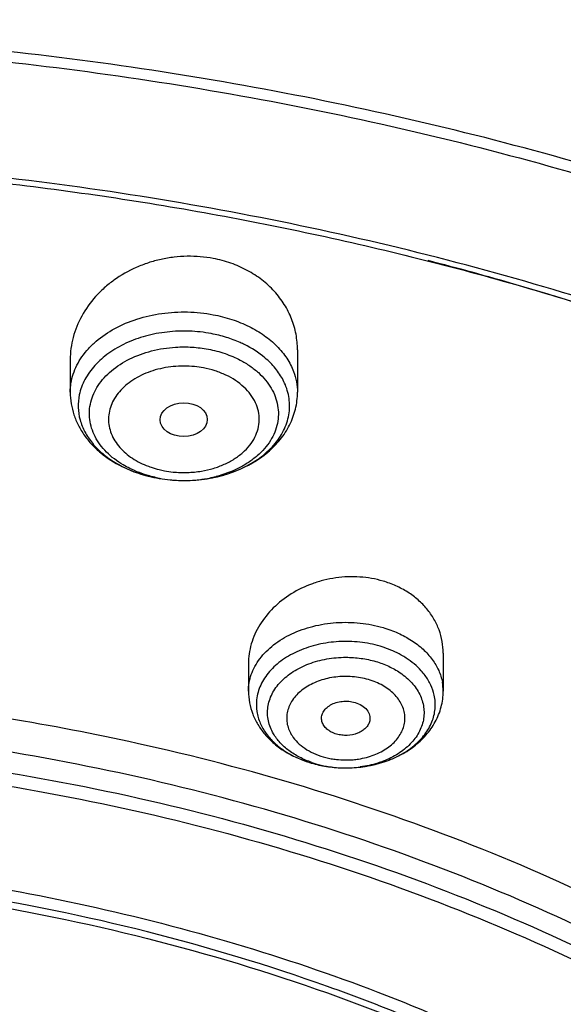
# Model space of a CAD drawing. Units: inches. Extents: x 7.1 to 14.8, y -2.6 to 21.2.
# Drawn here: x 11.2 to 11.6, y 16.8 to 17.5 of the extents above; entities that cross this region are included whole.
import ezdxf

# ---------------------------------------------------------------- set-up
doc = ezdxf.new("R2010")
doc.units = ezdxf.units.IN
doc.header["$LTSCALE"] = 1.21
doc.header["$MEASUREMENT"] = 0
doc.layers.get('0').update_dxf_attribs({"linetype": 'CONTINUOUS'})

msp = doc.modelspace()

# ---------------------------------------------------------------- linework, layer by layer
at = {"color": 7, "linetype": 'Continuous'}
for p, q in [((11.43815, 17.27392), (11.43815, 17.24309)), ((11.27279, 17.26688), (11.27279, 17.24309)), ((11.54416, 17.05314), (11.54416, 17.02555)), ((11.40243, 17.04546), (11.40243, 17.02555))]:
    msp.add_line(p, q, dxfattribs=at)
for centre, radius, start, end in [((11.35695, 17.18821), 0.09929, 72.76486, 79.30507), ((11.35423, 17.27949), 0.10051, 254.65442, 259.3), ((11.35459, 17.28117), 0.10224, 259.27323, 260.43901), ((11.35514, 17.28453), 0.10564, 260.44729, 264.81532), ((11.35552, 17.28823), 0.10936, 264.79551, 271.1118), ((11.35555, 17.2868), 0.10793, 271.10828, 275.38099), ((11.47577, 16.9816), 0.07986, 71.37246, 73.67824), ((11.47101, 17.05132), 0.08136, 248.27338, 253.7035), ((11.4733, 17.06096), 0.09129, 268.21511, 270.64088)]:
    msp.add_arc(centre, radius, start, end, dxfattribs=at)
at = {"color": 9, "linetype": 'Continuous'}
for centre, radius, start, end in [((11.35589, 17.18901), 0.07316, 79.14676, 84.18622), ((11.356, 17.26119), 0.07667, 256.08791, 258.9267), ((11.35505, 17.25781), 0.07316, 259.14676, 264.18622), ((11.3545, 17.26934), 0.09039, 257.93933, 259.27181), ((11.35524, 17.27341), 0.09453, 259.2942, 264.18413), ((11.35531, 17.27417), 0.09529, 264.18808, 266.86492), ((11.35543, 17.27673), 0.09786, 266.87416, 271.29942), ((11.35549, 17.27588), 0.09701, 271.27555, 277.13338), ((11.35591, 17.27249), 0.09359, 277.13835, 279.56406), ((11.35634, 17.26993), 0.09099, 279.56232, 282.86504), ((11.35668, 17.26842), 0.08944, 282.8664, 284.45165), ((11.47421, 16.98121), 0.05502, 73.57759, 79.75647), ((11.5085, 17.02556), 0.03567, 359.99416, 10.56108), ((11.45689, 17.02595), 0.05202, 227.05138, 228.54865), ((11.458, 17.02722), 0.0537, 228.55189, 230.33365), ((11.46802, 17.04269), 0.07219, 244.15824, 248.00346), ((11.47199, 17.02901), 0.05344, 253.52744, 255.631), ((11.47249, 17.03105), 0.05555, 255.65077, 259.7465), ((11.47035, 17.04846), 0.07841, 248.00521, 253.73308), ((11.47103, 17.03943), 0.06949, 251.11976, 253.67858), ((11.4725, 17.04467), 0.07493, 253.72721, 259.73179), ((11.47295, 17.04721), 0.07751, 259.74039, 263.36095), ((11.47333, 17.05078), 0.0811, 263.38498, 270.72943), ((11.47348, 17.04818), 0.07849, 273.26563, 277.59239), ((11.47334, 17.05027), 0.08059, 270.72427, 273.275)]:
    msp.add_arc(centre, radius, start, end, dxfattribs=at)
at = {"color": 7, "linetype": 'Continuous'}
msp.add_ellipse((11.35537, 17.22315), major_axis=(0.01717, 0.00012), ratio=0.713246, dxfattribs=at)
for points, knots in [([(11.88104, 17.88301), (11.81797, 17.90876), (11.68797, 17.9549), (11.48602, 18.00728), (11.31242, 18.03702), (11.17117, 18.05239), (11.02845, 18.06208), (10.84942, 18.06336), (10.63586, 18.04765), (10.42608, 18.01487), (10.2227, 17.9654), (10.02826, 17.89983), (9.84519, 17.81891), (9.67576, 17.72354), (9.52212, 17.61481), (9.40785, 17.51312), (9.32655, 17.42628), (9.27123, 17.35923), (9.22123, 17.28987), (9.17674, 17.21843), (9.13792, 17.14513), (9.1158, 17.09487), (9.10577, 17.06953)], [0, 0, 0, 0, 0.064494, 0.13039, 0.1973, 0.231035, 0.264883, 0.332696, 0.400337, 0.467398, 0.53349, 0.598261, 0.661414, 0.722719, 0.782027, 0.839288, 0.867178, 0.894586, 0.921538, 0.948064, 0.974204, 1, 1, 1, 1]), ([(8.78945, 16.32323), (8.79127, 16.35566), (8.79789, 16.42062), (8.81655, 16.51719), (8.84393, 16.61271), (8.87988, 16.70676), (8.92426, 16.79895), (8.97688, 16.88892), (9.03751, 16.97632), (9.1297, 17.09015), (9.23622, 17.19607), (9.35466, 17.2931), (9.45097, 17.36252), (9.55335, 17.42742), (9.69864, 17.50833), (9.8932, 17.59642), (10.14136, 17.67948), (10.35799, 17.72933), (10.53604, 17.75745), (10.67181, 17.77254), (10.80867, 17.78146), (10.99173, 17.78509), (11.21987, 17.77417), (11.48913, 17.73658), (11.7074, 17.68503), (11.87572, 17.63197), (11.95749, 17.60165), (11.99766, 17.58556)], [0, 0, 0, 0, 0.024816, 0.049805, 0.075046, 0.100627, 0.12663, 0.153126, 0.180171, 0.207808, 0.264945, 0.294509, 0.324725, 0.355582, 0.387058, 0.451716, 0.518395, 0.586669, 0.62126, 0.656057, 0.690993, 0.725995, 0.795899, 0.865214, 0.933411, 0.966947, 1, 1, 1, 1]), ([(12.55876, 16.84891), (12.53798, 16.87408), (12.49403, 16.92347), (12.42227, 16.99354), (12.34421, 17.06014), (12.26022, 17.123), (12.17062, 17.18185), (12.04304, 17.25533), (11.87159, 17.33546), (11.6899, 17.3982), (11.53827, 17.43831), (11.42125, 17.46327), (11.30217, 17.48279), (11.14111, 17.50149), (11.01914, 17.50709), (10.93776, 17.5071)], [0, 0, 0, 0, 0.054294, 0.10985, 0.166696, 0.224832, 0.284241, 0.344884, 0.469585, 0.598351, 0.664022, 0.73038, 0.797297, 0.864638, 1, 1, 1, 1]), ([(10.93769, 17.49961), (11.01871, 17.49961), (11.18015, 17.49218), (11.41849, 17.45883), (11.64874, 17.40389), (11.86703, 17.32823), (12.06964, 17.23313), (12.22427, 17.13793), (12.33662, 17.05339), (12.41405, 16.98693), (12.48517, 16.91702), (12.52869, 16.86775), (12.54925, 16.84264)], [0, 0, 0, 0, 0.135443, 0.269735, 0.401781, 0.530581, 0.655291, 0.775272, 0.833389, 0.89021, 0.945738, 1, 1, 1, 1]), ([(10.93769, 17.41203), (10.99186, 17.41203), (11.10002, 17.40849), (11.26097, 17.39266), (11.41918, 17.36641), (11.57329, 17.32997), (11.722, 17.28365), (11.86404, 17.22785), (11.99821, 17.16303), (12.12335, 17.08975), (12.23842, 17.00861), (12.34242, 16.92031), (12.41977, 16.84071), (12.47507, 16.77419), (12.52515, 16.70703), (12.57963, 16.62008), (12.62308, 16.52864), (12.65041, 16.45419), (12.66713, 16.39808), (12.68016, 16.34148), (12.68638, 16.3034), (12.68886, 16.28435)], [0, 0, 0, 0, 0.07195, 0.143593, 0.214626, 0.284762, 0.353733, 0.421296, 0.487244, 0.551411, 0.613679, 0.673986, 0.732336, 0.760807, 0.788822, 0.843553, 0.896774, 0.922922, 0.94881, 0.974486, 1, 1, 1, 1]), ([(11.37687, 17.34048), (11.37064, 17.34166), (11.36103, 17.34244), (11.3483, 17.34159), (11.33882, 17.33999), (11.32959, 17.33747), (11.31786, 17.33297), (11.30701, 17.32679), (11.29746, 17.31916), (11.28909, 17.31083), (11.28064, 17.29909), (11.2753, 17.28589), (11.27315, 17.27504), (11.27279, 17.26959), (11.27279, 17.26687)], [0, 0, 0, 0, 0.13183, 0.19849, 0.265052, 0.331287, 0.39698, 0.525821, 0.588828, 0.650684, 0.770764, 0.886706, 0.943607, 1, 1, 1, 1]), ([(11.43815, 17.27391), (11.43815, 17.27775), (11.43743, 17.28547), (11.43417, 17.29668), (11.42882, 17.30724), (11.4215, 17.31684), (11.41237, 17.32522), (11.40168, 17.33214), (11.38973, 17.33737), (11.38122, 17.33966), (11.37687, 17.34048)], [0, 0, 0, 0, 0.117408, 0.235338, 0.354936, 0.477103, 0.602585, 0.731779, 0.864631, 1, 1, 1, 1]), ([(11.39959, 17.2778), (11.39854, 17.27832), (11.39425, 17.28033), (11.38979, 17.28199), (11.38637, 17.28305)], [0, 0, 0, 0, 0.245526, 1, 1, 1, 1]), ([(11.41847, 17.26445), (11.41717, 17.26576), (11.41147, 17.271), (11.40486, 17.27519), (11.39959, 17.2778)], [0, 0, 0, 0, 0.239383, 1, 1, 1, 1]), ([(11.42976, 17.24733), (11.42858, 17.25045), (11.42536, 17.2566), (11.42096, 17.26193), (11.41847, 17.26445)], [0, 0, 0, 0, 0.486025, 1, 1, 1, 1]), ([(11.27279, 17.24309), (11.27279, 17.24032), (11.27325, 17.23475), (11.27527, 17.22661), (11.27855, 17.21884), (11.28299, 17.21157), (11.28848, 17.20488), (11.29711, 17.19679), (11.30472, 17.19192), (11.31009, 17.18922)], [0, 0, 0, 0, 0.120885, 0.241738, 0.363334, 0.486381, 0.611346, 0.738415, 1, 1, 1, 1]), ([(11.36217, 17.17907), (11.36769, 17.17941), (11.37852, 17.18092), (11.39383, 17.18563), (11.40533, 17.1915), (11.41331, 17.19724), (11.4201, 17.20334), (11.42688, 17.21189), (11.431, 17.22169), (11.43237, 17.22967), (11.43246, 17.23564), (11.43163, 17.24159), (11.43048, 17.24544), (11.42976, 17.24733)], [0, 0, 0, 0, 0.14892, 0.292963, 0.429527, 0.494475, 0.557024, 0.674973, 0.78535, 0.838954, 0.89218, 0.945663, 1, 1, 1, 1]), ([(11.36569, 17.17935), (11.37044, 17.1798), (11.37983, 17.18132), (11.39747, 17.18676), (11.41342, 17.19583), (11.42576, 17.20831), (11.43275, 17.21896), (11.43713, 17.23071), (11.43815, 17.23898), (11.43815, 17.24309)], [0, 0, 0, 0, 0.135901, 0.269178, 0.523995, 0.646376, 0.765697, 0.883088, 1, 1, 1, 1]), ([(11.31009, 17.18922), (11.31146, 17.18854), (11.31708, 17.18589), (11.32298, 17.18382), (11.32749, 17.18258)], [0, 0, 0, 0, 0.246883, 1, 1, 1, 1]), ([(11.50042, 17.10564), (11.49493, 17.10725), (11.48632, 17.10873), (11.47474, 17.10891), (11.46598, 17.10813), (11.45735, 17.10646), (11.44627, 17.1031), (11.43341, 17.09694), (11.42028, 17.08671), (11.41025, 17.07427), (11.40492, 17.06248), (11.40279, 17.05277), (11.40243, 17.04788), (11.40243, 17.04546)], [0, 0, 0, 0, 0.130528, 0.197135, 0.263979, 0.330761, 0.397178, 0.527621, 0.653475, 0.773774, 0.88872, 0.944709, 1, 1, 1, 1]), ([(11.54416, 17.05314), (11.54416, 17.05602), (11.54366, 17.06179), (11.54138, 17.07021), (11.53763, 17.0782), (11.53247, 17.08558), (11.52602, 17.09217), (11.5184, 17.09784), (11.5098, 17.10244), (11.50361, 17.10471), (11.50042, 17.10564)], [0, 0, 0, 0, 0.117691, 0.23571, 0.355144, 0.477016, 0.602164, 0.731169, 0.864055, 1, 1, 1, 1]), ([(11.51728, 17.04965), (11.51607, 17.05043), (11.51099, 17.05347), (11.50552, 17.05584), (11.50128, 17.05727)], [0, 0, 0, 0, 0.242668, 1, 1, 1, 1]), ([(11.53104, 17.03697), (11.53016, 17.03817), (11.52619, 17.04302), (11.52128, 17.04706), (11.51728, 17.04965)], [0, 0, 0, 0, 0.239035, 1, 1, 1, 1]), ([(11.53767, 17.02259), (11.53712, 17.02512), (11.5354, 17.0302), (11.53265, 17.03478), (11.53104, 17.03697)], [0, 0, 0, 0, 0.489099, 1, 1, 1, 1]), ([(11.40243, 17.02555), (11.40243, 17.02272), (11.40297, 17.01704), (11.40533, 17.00881), (11.40915, 17.00108), (11.41253, 16.9964), (11.4144, 16.9942)], [0, 0, 0, 0, 0.248196, 0.496413, 0.7466, 1, 1, 1, 1]), ([(11.47432, 16.96968), (11.4831, 16.96978), (11.49625, 16.9718), (11.51223, 16.97829), (11.52288, 16.98489), (11.53186, 16.99316), (11.53764, 17.00135), (11.54098, 17.00846), (11.5434, 17.01584), (11.54416, 17.02168), (11.54416, 17.02555)], [0, 0, 0, 0, 0.266441, 0.396109, 0.522108, 0.644598, 0.764423, 0.823636, 0.882544, 1, 1, 1, 1]), ([(11.47432, 16.96968), (11.48338, 16.96978), (11.49685, 16.9719), (11.51291, 16.97874), (11.52302, 16.98546), (11.53095, 16.99358), (11.53548, 17.00138), (11.53758, 17.00788), (11.53839, 17.01278), (11.53846, 17.01772), (11.53801, 17.02098), (11.53767, 17.02259)], [0, 0, 0, 0, 0.290337, 0.42787, 0.556994, 0.676952, 0.788627, 0.842268, 0.894997, 0.94738, 1, 1, 1, 1]), ([(11.45593, 17.00358), (11.45566, 17.00466), (11.45551, 17.00696), (11.45662, 17.01033), (11.45894, 17.01329), (11.46223, 17.0157), (11.46626, 17.01739), (11.47077, 17.01829), (11.47545, 17.0183), (11.47853, 17.01775), (11.48, 17.01731)], [0, 0, 0, 0, 0.101572, 0.20552, 0.317737, 0.440879, 0.574346, 0.715258, 0.859264, 1, 1, 1, 1]), ([(11.48, 17.01731), (11.48173, 17.01681), (11.48491, 17.01544), (11.48871, 17.01227), (11.49055, 17.00883), (11.49095, 17.00601), (11.49081, 17.00462), (11.49067, 17.00394)], [0, 0, 0, 0, 0.287136, 0.547145, 0.778983, 0.889583, 1, 1, 1, 1]), ([(11.46652, 16.99429), (11.46521, 16.99468), (11.46274, 16.99566), (11.45953, 16.99779), (11.45715, 17.00045), (11.4562, 17.00254), (11.45593, 17.00358)], [0, 0, 0, 0, 0.278923, 0.540385, 0.779441, 1, 1, 1, 1]), ([(11.49067, 17.00394), (11.49046, 17.00299), (11.48973, 17.00109), (11.48779, 16.99859), (11.48513, 16.99646), (11.48072, 16.99424), (11.47558, 16.99321), (11.47036, 16.99342), (11.46776, 16.99393), (11.46652, 16.99429)], [0, 0, 0, 0, 0.101542, 0.210198, 0.327784, 0.454123, 0.724904, 0.864233, 1, 1, 1, 1]), ([(11.4144, 16.9942), (11.41648, 16.99175), (11.42111, 16.98715), (11.42639, 16.98334), (11.42918, 16.98161)], [0, 0, 0, 0, 0.494409, 1, 1, 1, 1]), ([(11.42918, 16.98161), (11.4301, 16.98104), (11.43387, 16.97883), (11.43784, 16.97695), (11.44089, 16.97574)], [0, 0, 0, 0, 0.247389, 1, 1, 1, 1]), ([(11.44839, 16.97318), (11.45193, 16.97214), (11.45924, 16.97053), (11.46669, 16.96984), (11.47046, 16.96972)], [0, 0, 0, 0, 0.494534, 1, 1, 1, 1]), ([(10.93769, 16.90671), (11.01413, 16.90671), (11.12857, 16.89882), (11.27783, 16.87247), (11.38615, 16.84515), (11.49018, 16.81047), (11.58894, 16.76876), (11.68148, 16.72041), (11.76692, 16.66587), (11.84444, 16.60565), (11.91329, 16.54031), (11.9728, 16.47046), (12.02239, 16.39676), (12.06155, 16.31988), (12.08986, 16.24058), (12.10702, 16.15965), (12.1109, 16.10501), (12.11093, 16.07786)], [0, 0, 0, 0, 0.144849, 0.216454, 0.287052, 0.356339, 0.424059, 0.489989, 0.553966, 0.615888, 0.675724, 0.733528, 0.789438, 0.843684, 0.896586, 0.948539, 1, 1, 1, 1]), ([(12.0991, 16.0771), (12.0991, 16.0939), (12.09764, 16.12759), (12.09107, 16.17788), (12.08013, 16.22778), (12.06489, 16.27711), (12.0454, 16.32567), (12.01356, 16.38972), (11.97362, 16.45099), (11.92669, 16.50864), (11.8874, 16.55072), (11.84454, 16.59101), (11.78223, 16.64265), (11.71398, 16.68952), (11.64087, 16.73136), (11.56289, 16.77066), (11.45943, 16.81311), (11.32856, 16.85262), (11.19187, 16.88054), (11.05139, 16.89646), (10.90924, 16.90015), (10.76748, 16.89156), (10.62828, 16.87079), (10.53757, 16.84882), (10.49324, 16.83583)], [0, 0, 0, 0, 0.024975, 0.050043, 0.075296, 0.10082, 0.126694, 0.15299, 0.207046, 0.234936, 0.263431, 0.29255, 0.322303, 0.38367, 0.415281, 0.44747, 0.513418, 0.581196, 0.650386, 0.720513, 0.791061, 0.861499, 0.931335, 1, 1, 1, 1]), ([(10.49324, 16.83104), (10.58256, 16.8572), (10.72148, 16.88398), (10.90921, 16.89536), (11.05139, 16.89168), (11.19186, 16.87575), (11.32856, 16.84783), (11.45944, 16.80832), (11.58257, 16.7578), (11.69611, 16.69699), (11.79838, 16.62678), (11.88785, 16.54817), (11.96313, 16.46229), (12.01356, 16.38493), (12.0454, 16.32088), (12.06489, 16.27232), (12.08014, 16.22299), (12.09107, 16.17309), (12.09764, 16.1228), (12.09911, 16.08911), (12.09911, 16.07231)], [0, 0, 0, 0, 0.138383, 0.208842, 0.279407, 0.349549, 0.418756, 0.48655, 0.552513, 0.616304, 0.677685, 0.736542, 0.792907, 0.846976, 0.873278, 0.899158, 0.924687, 0.949946, 0.97502, 1, 1, 1, 1])]:
    msp.add_open_spline(points, degree=3, knots=knots, dxfattribs=at)
at = {"color": 9, "linetype": 'Continuous'}
for points, knots in [([(11.87555, 17.86542), (11.81267, 17.89057), (11.68313, 17.93562), (11.48203, 17.98676), (11.30921, 18.01578), (11.1686, 18.03075), (11.02653, 18.04016), (10.84834, 18.04132), (10.67085, 18.02837), (10.53046, 18.00956), (10.39262, 17.98536), (10.22461, 17.94508), (10.06231, 17.89123), (9.93804, 17.84044), (9.8197, 17.7856), (9.68033, 17.70864), (9.5517, 17.61954), (9.45782, 17.54228), (9.37189, 17.46299), (9.27622, 17.3577), (9.18115, 17.22158), (9.13175, 17.1247), (9.11119, 17.07563)], [0, 0, 0, 0, 0.064727, 0.130906, 0.198135, 0.232036, 0.266054, 0.33421, 0.402185, 0.435979, 0.469571, 0.535937, 0.600926, 0.632809, 0.664232, 0.72556, 0.784747, 0.813515, 0.841724, 0.896466, 0.949136, 1, 1, 1, 1]), ([(9.32848, 17.28443), (9.36151, 17.32129), (9.43276, 17.39273), (9.55149, 17.49046), (9.68281, 17.5797), (9.8255, 17.65966), (9.97829, 17.7296), (10.13977, 17.78894), (10.30849, 17.83711), (10.48291, 17.8737), (10.66146, 17.89837), (10.90286, 17.91508), (11.14547, 17.90733), (11.38424, 17.87511), (11.55892, 17.83907), (11.72792, 17.79141), (11.83705, 17.75176), (11.89019, 17.73007)], [0, 0, 0, 0, 0.05399, 0.109824, 0.167498, 0.226941, 0.28803, 0.350591, 0.414411, 0.479245, 0.544823, 0.610857, 0.743024, 0.808625, 0.873499, 0.937392, 1, 1, 1, 1]), ([(11.95019, 17.4254), (11.89217, 17.44909), (11.77293, 17.49227), (11.58818, 17.54377), (11.39717, 17.58224), (11.13617, 17.61573), (10.8712, 17.62182), (10.60809, 17.60046), (10.41396, 17.57089), (10.22485, 17.52803), (10.04255, 17.47229), (9.8688, 17.40421), (9.70527, 17.3244), (9.55352, 17.23365), (9.41499, 17.13276), (9.29106, 17.02271), (9.21768, 16.94255), (9.18399, 16.90129)], [0, 0, 0, 0, 0.062888, 0.127087, 0.192284, 0.258212, 0.390948, 0.457196, 0.522916, 0.587808, 0.65159, 0.714011, 0.774858, 0.833959, 0.891202, 0.946556, 1, 1, 1, 1]), ([(12.69783, 16.28569), (12.69395, 16.31401), (12.68342, 16.37062), (12.66368, 16.44005), (12.64396, 16.49485), (12.6214, 16.54956), (12.58819, 16.61692), (12.54093, 16.69529), (12.46724, 16.79765), (12.37957, 16.89306), (12.28051, 16.98056), (12.19906, 17.0432), (12.11181, 17.10176), (12.01915, 17.156), (11.9215, 17.20567), (11.81932, 17.25051), (11.71308, 17.29033), (11.60326, 17.32497), (11.49036, 17.35425), (11.37492, 17.37806), (11.25746, 17.39627), (11.09868, 17.41292), (10.93844, 17.41813), (10.77843, 17.41176), (10.65912, 17.40125), (10.5411, 17.38503), (10.42492, 17.36316), (10.31108, 17.33577), (10.09483, 17.27187), (9.92213, 17.19584), (9.79519, 17.11986)], [0, 0, 0, 0, 0.024783, 0.049832, 0.062491, 0.075253, 0.10112, 0.127514, 0.154497, 0.21037, 0.239348, 0.26902, 0.299375, 0.330393, 0.362045, 0.394291, 0.427082, 0.460363, 0.494075, 0.528148, 0.562507, 0.597076, 0.666514, 0.701241, 0.735863, 0.770301, 0.804477, 0.838317, 0.87175, 1, 1, 1, 1]), ([(11.53304, 17.33917), (11.55443, 17.33364), (11.6386, 17.31054), (11.72141, 17.28241), (11.78206, 17.25849)], [0, 0, 0, 0, 0.253053, 1, 1, 1, 1]), ([(11.2728, 17.24309), (11.27279, 17.24533), (11.27316, 17.24984), (11.27481, 17.25648), (11.27751, 17.26294), (11.28124, 17.26912), (11.28594, 17.27496), (11.29355, 17.28231), (11.30522, 17.29015), (11.32146, 17.29693), (11.33941, 17.30096), (11.35816, 17.30202), (11.37072, 17.30073), (11.37687, 17.29956)], [0, 0, 0, 0, 0.050386, 0.101425, 0.153701, 0.207695, 0.263785, 0.322173, 0.445872, 0.578194, 0.716852, 0.858831, 1, 1, 1, 1]), ([(11.37687, 17.29956), (11.38144, 17.2987), (11.39034, 17.29642), (11.39886, 17.29298), (11.40289, 17.29098)], [0, 0, 0, 0, 0.508326, 1, 1, 1, 1]), ([(11.37538, 17.28578), (11.37012, 17.28678), (11.35939, 17.28796), (11.34331, 17.28736), (11.32774, 17.2844), (11.31336, 17.27923), (11.30077, 17.27205), (11.29052, 17.26312), (11.28309, 17.25281), (11.28021, 17.2451), (11.2794, 17.24125)], [0, 0, 0, 0, 0.138819, 0.278677, 0.416036, 0.548285, 0.673287, 0.78982, 0.898096, 1, 1, 1, 1]), ([(11.40289, 17.29098), (11.40673, 17.28909), (11.41393, 17.28485), (11.42329, 17.27706), (11.4306, 17.26819), (11.43406, 17.26158), (11.43533, 17.25823)], [0, 0, 0, 0, 0.272562, 0.529594, 0.771371, 1, 1, 1, 1]), ([(11.29915, 17.1996), (11.29587, 17.20291), (11.29165, 17.2085), (11.28818, 17.21685), (11.28679, 17.2232), (11.28658, 17.22963), (11.28758, 17.23602), (11.28976, 17.24225), (11.29306, 17.24822), (11.29743, 17.25381), (11.30472, 17.2608), (11.31614, 17.26803), (11.33206, 17.27378), (11.34358, 17.27556), (11.34948, 17.27592)], [0, 0, 0, 0, 0.118475, 0.174447, 0.228965, 0.282877, 0.337092, 0.392495, 0.449819, 0.509631, 0.572247, 0.705898, 0.849647, 1, 1, 1, 1]), ([(11.34948, 17.27592), (11.35347, 17.27617), (11.36145, 17.27616), (11.36938, 17.27519), (11.37327, 17.27445)], [0, 0, 0, 0, 0.502667, 1, 1, 1, 1]), ([(11.37327, 17.27445), (11.37738, 17.27367), (11.38535, 17.27158), (11.39295, 17.26837), (11.39651, 17.26649)], [0, 0, 0, 0, 0.509231, 1, 1, 1, 1]), ([(11.39651, 17.26649), (11.39894, 17.26522), (11.40354, 17.26245), (11.40973, 17.25758), (11.41495, 17.25217), (11.4191, 17.24628), (11.42211, 17.24005), (11.4239, 17.23357), (11.42443, 17.22696), (11.4237, 17.22037), (11.42171, 17.21392), (11.41852, 17.20773), (11.41419, 17.20191), (11.40881, 17.19658), (11.40247, 17.19181), (11.39275, 17.18621), (11.38463, 17.18325), (11.37901, 17.1818)], [0, 0, 0, 0, 0.068896, 0.134744, 0.197541, 0.257499, 0.315056, 0.370846, 0.425743, 0.480719, 0.536729, 0.594627, 0.655023, 0.718331, 0.784688, 0.853976, 1, 1, 1, 1]), ([(11.3633, 17.2618), (11.36073, 17.26203), (11.35555, 17.26227), (11.34781, 17.26191), (11.34021, 17.2608), (11.33066, 17.25832), (11.32183, 17.25443), (11.31427, 17.24919), (11.30811, 17.24352), (11.3035, 17.23676), (11.30111, 17.22942), (11.30046, 17.22387), (11.30092, 17.21831), (11.30307, 17.21093), (11.30629, 17.20591), (11.30889, 17.20295)], [0, 0, 0, 0, 0.074312, 0.148847, 0.222637, 0.294942, 0.432581, 0.497293, 0.558921, 0.673141, 0.727156, 0.78006, 0.832875, 0.886632, 1, 1, 1, 1]), ([(11.36827, 17.18571), (11.37118, 17.18619), (11.37684, 17.1875), (11.38485, 17.19046), (11.39208, 17.19431), (11.39834, 17.19895), (11.40345, 17.20427), (11.40726, 17.21015), (11.40967, 17.21641), (11.41055, 17.2229), (11.40991, 17.2294), (11.40774, 17.23571), (11.40414, 17.24165), (11.39742, 17.24908), (11.38841, 17.25489), (11.37813, 17.25888), (11.37253, 17.2603), (11.36966, 17.26086)], [0, 0, 0, 0, 0.073096, 0.143879, 0.211629, 0.275909, 0.336572, 0.393912, 0.448642, 0.501876, 0.554992, 0.609395, 0.666263, 0.726369, 0.856963, 0.927422, 1, 1, 1, 1]), ([(11.43533, 17.25823), (11.43625, 17.2558), (11.43766, 17.25081), (11.43815, 17.24565), (11.43815, 17.24309)], [0, 0, 0, 0, 0.504114, 1, 1, 1, 1]), ([(11.2794, 17.24125), (11.27877, 17.23826), (11.27821, 17.23209), (11.27961, 17.22283), (11.28321, 17.2139), (11.28885, 17.20557), (11.29636, 17.19806), (11.30552, 17.19156), (11.31606, 17.18626), (11.32368, 17.18364), (11.32763, 17.18256)], [0, 0, 0, 0, 0.109646, 0.219675, 0.333044, 0.452049, 0.578147, 0.711935, 0.853123, 1, 1, 1, 1]), ([(11.31603, 17.18766), (11.31441, 17.18846), (11.30834, 17.19175), (11.30274, 17.19597), (11.29915, 17.1996)], [0, 0, 0, 0, 0.261344, 1, 1, 1, 1]), ([(11.30889, 17.20295), (11.31153, 17.19994), (11.31801, 17.19447), (11.32558, 17.19075), (11.32967, 17.18922)], [0, 0, 0, 0, 0.478514, 1, 1, 1, 1]), ([(11.33561, 17.18094), (11.33389, 17.18131), (11.32717, 17.18295), (11.32064, 17.18538), (11.31603, 17.18766)], [0, 0, 0, 0, 0.255744, 1, 1, 1, 1]), ([(11.32967, 17.18922), (11.33031, 17.18898), (11.33291, 17.18805), (11.33556, 17.18728), (11.33757, 17.18678)], [0, 0, 0, 0, 0.247432, 1, 1, 1, 1]), ([(11.34764, 17.18502), (11.35108, 17.18471), (11.35799, 17.18449), (11.36488, 17.18514), (11.36827, 17.18571)], [0, 0, 0, 0, 0.500504, 1, 1, 1, 1]), ([(11.40243, 17.02555), (11.40244, 17.0276), (11.4028, 17.03175), (11.40441, 17.03784), (11.40708, 17.04374), (11.41205, 17.05137), (11.42077, 17.05993), (11.43402, 17.06786), (11.44953, 17.07328), (11.46639, 17.07592), (11.48364, 17.07562), (11.49497, 17.07344), (11.50042, 17.07185)], [0, 0, 0, 0, 0.050059, 0.100849, 0.153046, 0.207168, 0.322258, 0.447363, 0.581103, 0.720408, 0.861571, 1, 1, 1, 1]), ([(11.50042, 17.07185), (11.50415, 17.07076), (11.51132, 17.06813), (11.51805, 17.06452), (11.52117, 17.0625)], [0, 0, 0, 0, 0.510679, 1, 1, 1, 1]), ([(11.49821, 17.05824), (11.49341, 17.05964), (11.48344, 17.0616), (11.46823, 17.06203), (11.45328, 17.05995), (11.4394, 17.05549), (11.42912, 17.04987), (11.42218, 17.04438), (11.41777, 17.03993), (11.41412, 17.03514), (11.41129, 17.03007), (11.40933, 17.0248), (11.40861, 17.02116), (11.4084, 17.01935)], [0, 0, 0, 0, 0.137094, 0.277082, 0.415568, 0.549124, 0.674889, 0.734352, 0.791422, 0.846189, 0.898908, 0.950003, 1, 1, 1, 1]), ([(11.52117, 17.0625), (11.52413, 17.06059), (11.52957, 17.05642), (11.53631, 17.04904), (11.54114, 17.04089), (11.54301, 17.03502), (11.54356, 17.03209)], [0, 0, 0, 0, 0.272159, 0.527982, 0.769316, 1, 1, 1, 1]), ([(11.42069, 16.99453), (11.41981, 16.99603), (11.41831, 16.99911), (11.41684, 17.00398), (11.41622, 17.00895), (11.41649, 17.01393), (11.41762, 17.01885), (11.42029, 17.02533), (11.42582, 17.0329), (11.43339, 17.03898), (11.44053, 17.04299), (11.44856, 17.04648), (11.45953, 17.04943), (11.46867, 17.05021), (11.4733, 17.05021)], [0, 0, 0, 0, 0.05584, 0.110093, 0.163414, 0.216568, 0.270359, 0.325497, 0.441766, 0.568414, 0.635823, 0.705588, 0.850552, 1, 1, 1, 1]), ([(11.4733, 17.05021), (11.47702, 17.05021), (11.48438, 17.04969), (11.4916, 17.04817), (11.49509, 17.04715)], [0, 0, 0, 0, 0.505721, 1, 1, 1, 1]), ([(11.49509, 17.04715), (11.4983, 17.04621), (11.50446, 17.04392), (11.51021, 17.04072), (11.51285, 17.03892)], [0, 0, 0, 0, 0.51163, 1, 1, 1, 1]), ([(11.48399, 17.03534), (11.48202, 17.03568), (11.47803, 17.03617), (11.472, 17.03636), (11.46598, 17.03595), (11.45825, 17.03461), (11.45095, 17.03215), (11.44447, 17.02858), (11.43899, 17.02459), (11.43458, 17.0197), (11.43176, 17.01417), (11.43052, 17.00993), (11.43013, 17.0056), (11.43062, 17.00128), (11.43197, 16.99706), (11.43338, 16.99442), (11.43421, 16.99316)], [0, 0, 0, 0, 0.072897, 0.146531, 0.219993, 0.292549, 0.432208, 0.498461, 0.561794, 0.679157, 0.734082, 0.787177, 0.839328, 0.891534, 0.944812, 1, 1, 1, 1]), ([(11.51285, 17.03892), (11.51592, 17.03682), (11.52142, 17.03216), (11.52744, 17.02358), (11.52999, 17.01562), (11.53037, 17.00924), (11.52985, 17.0045), (11.52856, 16.99983), (11.5265, 16.99532), (11.5237, 16.99101), (11.51897, 16.98551), (11.51138, 16.97952), (11.50432, 16.97604), (11.50054, 16.97458)], [0, 0, 0, 0, 0.132592, 0.254719, 0.369285, 0.425419, 0.481671, 0.538781, 0.597418, 0.65814, 0.721308, 0.855468, 1, 1, 1, 1]), ([(11.44319, 16.9558), (11.40302, 16.96793), (11.30032, 16.99465), (11.13141, 17.0221), (11.00248, 17.02897), (10.93769, 17.02897)], [0, 0, 0, 0, 0.245671, 0.620682, 1, 1, 1, 1]), ([(11.49395, 16.97918), (11.49734, 16.98049), (11.5036, 16.98371), (11.50999, 16.98951), (11.51354, 16.99481), (11.51534, 16.99893), (11.5163, 17.0032), (11.51641, 17.00753), (11.51563, 17.01182), (11.51403, 17.01598), (11.51161, 17.01993), (11.50845, 17.02359), (11.50459, 17.0269), (11.50012, 17.02977), (11.49513, 17.03217), (11.49159, 17.03343), (11.48976, 17.03398)], [0, 0, 0, 0, 0.139466, 0.266592, 0.325852, 0.38269, 0.437903, 0.492454, 0.547415, 0.6038, 0.662423, 0.723877, 0.788464, 0.856292, 0.92705, 1, 1, 1, 1]), ([(11.4084, 17.01935), (11.40808, 17.01648), (11.40821, 17.01057), (11.40989, 17.00491), (11.41106, 17.00221)], [0, 0, 0, 0, 0.495086, 1, 1, 1, 1]), ([(12.20686, 16.06826), (12.2087, 16.09838), (12.20804, 16.15917), (12.19406, 16.24977), (12.17177, 16.32363), (12.14786, 16.38132), (12.11949, 16.43882), (12.07622, 16.50876), (12.01314, 16.58784), (11.93918, 16.66198), (11.8551, 16.7304), (11.76178, 16.79249), (11.66013, 16.84758), (11.55121, 16.89517), (11.4361, 16.93476), (11.31597, 16.96598), (11.192, 16.98851), (11.06549, 17.0021), (10.98034, 17.00514), (10.93769, 17.00514)], [0, 0, 0, 0, 0.051625, 0.103587, 0.156329, 0.183155, 0.210344, 0.265952, 0.323454, 0.383022, 0.44474, 0.508593, 0.57449, 0.642267, 0.711701, 0.782509, 0.854396, 0.92704, 1, 1, 1, 1]), ([(11.41106, 17.00221), (11.41221, 16.99957), (11.41522, 16.9944), (11.41921, 16.98996), (11.42145, 16.98788)], [0, 0, 0, 0, 0.485185, 1, 1, 1, 1]), ([(11.44855, 16.97368), (11.44551, 16.97472), (11.43971, 16.97717), (11.43189, 16.98197), (11.42542, 16.98773), (11.42205, 16.99221), (11.42069, 16.99453)], [0, 0, 0, 0, 0.27164, 0.530049, 0.772583, 1, 1, 1, 1]), ([(11.43421, 16.99316), (11.43536, 16.99138), (11.43817, 16.98798), (11.44347, 16.98369), (11.44979, 16.98021), (11.45442, 16.97848), (11.45683, 16.97776)], [0, 0, 0, 0, 0.227452, 0.470433, 0.729135, 1, 1, 1, 1]), ([(10.93769, 16.99), (10.98105, 16.99), (11.06761, 16.98685), (11.19617, 16.97279), (11.32205, 16.94948), (11.44389, 16.9172), (11.56045, 16.87628), (11.6705, 16.82712), (11.7729, 16.77025), (11.86657, 16.70623), (11.95054, 16.63572), (12.0239, 16.55944), (12.08586, 16.47815), (12.13576, 16.39272), (12.16699, 16.31832), (12.18526, 16.25786), (12.19559, 16.21232), (12.2026, 16.16646), (12.20628, 16.1204), (12.2066, 16.07427), (12.20458, 16.04359), (12.20301, 16.0283)], [0, 0, 0, 0, 0.07318, 0.146024, 0.218082, 0.289025, 0.358543, 0.426344, 0.492205, 0.555964, 0.617535, 0.67692, 0.734216, 0.789629, 0.843463, 0.869928, 0.896157, 0.922212, 0.948159, 0.974066, 1, 1, 1, 1]), ([(11.42372, 16.98588), (11.42467, 16.98509), (11.42869, 16.98198), (11.43309, 16.97939), (11.43655, 16.97771)], [0, 0, 0, 0, 0.242482, 1, 1, 1, 1]), ([(10.93769, 16.98043), (11.02343, 16.98043), (11.15178, 16.97122), (11.31884, 16.9404), (11.43973, 16.90849), (11.55539, 16.86803), (11.66465, 16.81944), (11.76636, 16.7632), (11.85947, 16.69989), (11.94301, 16.63015), (12.0161, 16.55468), (12.07795, 16.47424), (12.1279, 16.38967), (12.15931, 16.316), (12.17781, 16.2561), (12.18836, 16.21098), (12.19563, 16.16553), (12.1996, 16.11988), (12.20026, 16.07414), (12.19849, 16.0437), (12.19706, 16.02854)], [0, 0, 0, 0, 0.145857, 0.217891, 0.288821, 0.358328, 0.426132, 0.492006, 0.555789, 0.617393, 0.676817, 0.734157, 0.78961, 0.843478, 0.869954, 0.896189, 0.922246, 0.948189, 0.974084, 1, 1, 1, 1]), ([(11.47866, 16.97568), (11.47999, 16.9758), (11.48519, 16.97643), (11.49031, 16.97777), (11.49395, 16.97918)], [0, 0, 0, 0, 0.255219, 1, 1, 1, 1]), ([(11.4626, 16.97639), (11.46392, 16.97617), (11.46923, 16.97543), (11.47464, 16.97534), (11.47866, 16.97568)], [0, 0, 0, 0, 0.248082, 1, 1, 1, 1]), ([(11.50054, 16.97458), (11.49923, 16.97408), (11.4938, 16.97218), (11.48815, 16.97095), (11.48385, 16.97037)], [0, 0, 0, 0, 0.24491, 1, 1, 1, 1]), ([(11.7396, 16.8306), (11.71682, 16.84345), (11.62171, 16.89339), (11.52094, 16.9323), (11.44319, 16.9558)], [0, 0, 0, 0, 0.243618, 1, 1, 1, 1])]:
    msp.add_open_spline(points, degree=3, knots=knots, dxfattribs=at)

doc.saveas('drawing.dxf')
